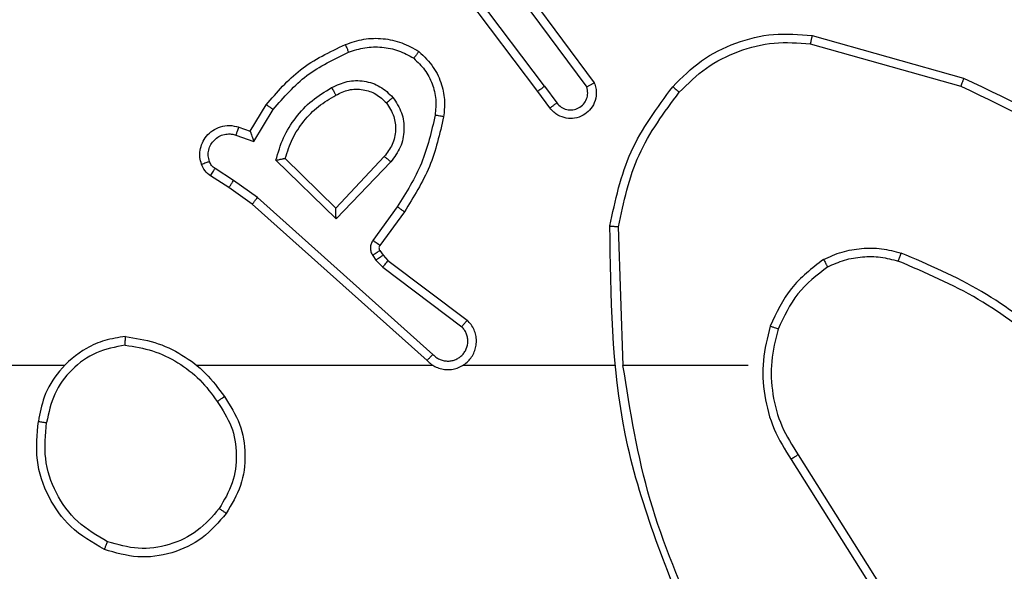
# Model space of a CAD drawing. Units: millimetres. Extents: x -4534 to 369872, y -3372 to 6547.
# Drawn here: x 936 to 959, y 2771 to 2784 of the extents above; entities that cross this region are included whole.
import ezdxf

# ---------------------------------------------------------------- set-up
doc = ezdxf.new("R2010")
doc.units = ezdxf.units.MM
doc.layers.add('Toestel 2D', color=7, linetype='Continuous', lineweight=20)
doc.layers.add('VP-EQ', color=7, linetype='Continuous', true_color=0x8a3492)

# ---------------------------------------------------------------- blocks, each defined once
blk = doc.blocks.new('wd1419')
at = {"color": 7, "linetype": 'Continuous', "lineweight": 25}
for p, q in [((-252.6157, -189.3167), (-252.8417, -189.017)), ((-252.6316, -189.3288), (-252.8569, -189.0301)), ((-252.6854, -189.0911), (-252.5171, -189.3186)), ((-252.6697, -189.0787), (-252.4994, -189.3089)), ((-251.9889, -189.1975), (-251.6337, -189.2974)), ((-251.9931, -189.217), (-251.6401, -189.3162)), ((-252.6032, -189.3676), (-252.6316, -189.3288)), ((-252.6157, -189.3167), (-252.5871, -189.3557)), ((-253.3056, -189.4222), (-253.2681, -189.3599)), ((-253.2972, -189.4465), (-253.2517, -189.371)), ((-253.3326, -189.4125), (-253.3056, -189.4222)), ((-253.3395, -189.4312), (-253.2972, -189.4465)), ((-253.1046, -189.6274), (-253.2454, -189.4902)), ((-253.105, -189.6024), (-253.2235, -189.4858)), ((-252.9914, -189.4815), (-253.105, -189.6024)), ((-253.3446, -189.5379), (-253.3881, -189.5099)), ((-252.9762, -189.4941), (-253.1046, -189.6274)), ((-253.3555, -189.5545), (-253.3986, -189.5269)), ((-253.3009, -189.5935), (-253.3555, -189.5545)), ((-253.2887, -189.5777), (-253.3446, -189.5379)), ((-252.8774, -189.9457), (-253.2887, -189.5777)), ((-252.8913, -189.9599), (-253.3009, -189.5935)), ((-252.9609, -189.5995), (-253.0182, -189.6784)), ((-252.9444, -189.6112), (-253.0019, -189.6902)), ((-252.4318, -189.9717), (-252.4429, -189.6463)), ((-253.0186, -189.7137), (-253.011, -189.7247)), ((-253.002, -189.7024), (-252.9944, -189.7133)), ((-252.9944, -189.7133), (-252.9828, -189.7254)), ((-253.011, -189.7247), (-252.9951, -189.7413)), ((-252.9951, -189.7413), (-252.8101, -189.8809)), ((-252.9828, -189.7254), (-252.7971, -189.8656)), ((-253.7412, -189.9718), (-255.3384, -189.9718)), ((-252.8768, -189.9718), (-253.431, -189.9718)), ((-252.4522, -189.9718), (-252.8077, -189.9718)), ((-252.1384, -189.9718), (-252.4321, -189.9718)), ((-252.0216, -190.1811), (-251.8292, -190.4869)), ((-252.0381, -190.1924), (-251.8461, -190.4978))]:
    blk.add_line(p, q, dxfattribs=at)
for points, knots in [([(-253.0825, -189.2186), (-253.0682, -189.2138), (-253.0397, -189.2041), (-252.9942, -189.2035), (-252.9496, -189.2128), (-252.9234, -189.2277), (-252.9104, -189.2352)], [0, 0, 0, 0, 0.249933, 0.499994, 0.749992, 1, 1, 1, 1]), ([(-252.3154, -189.3177), (-252.2939, -189.2962), (-252.251, -189.2533), (-252.1688, -189.2123), (-252.0797, -189.1903), (-252.0192, -189.1951), (-251.9889, -189.1975)], [0, 0, 0, 0, 0.250011, 0.499993, 0.750017, 1, 1, 1, 1]), ([(-252.3003, -189.3307), (-252.28, -189.3106), (-252.2394, -189.2705), (-252.162, -189.2324), (-252.0785, -189.2109), (-252.0216, -189.215), (-251.9931, -189.217)], [0, 0, 0, 0, 0.249877, 0.499966, 0.750125, 1, 1, 1, 1]), ([(-251.9889, -189.1975), (-251.989, -189.1977), (-251.9891, -189.1982), (-251.9897, -189.2011), (-251.9904, -189.2047), (-251.9912, -189.2082), (-251.9921, -189.2124), (-251.9928, -189.2154), (-251.9931, -189.217)], [0, 0, 0, 0, 0.202204, 0.435614, 0.56412, 0.701414, 0.84692, 1, 1, 1, 1]), ([(-253.2681, -189.3599), (-253.2429, -189.3307), (-253.1911, -189.2705), (-253.1194, -189.2362), (-253.0825, -189.2186)], [0, 0, 0, 0, 0.485376, 1, 1, 1, 1]), ([(-253.2517, -189.371), (-253.2269, -189.3425), (-253.1774, -189.2856), (-253.1092, -189.2532), (-253.0751, -189.237)], [0, 0, 0, 0, 0.500001, 1, 1, 1, 1]), ([(-253.0825, -189.2186), (-253.0824, -189.2189), (-253.0822, -189.2195), (-253.0806, -189.2237), (-253.0781, -189.2298), (-253.0761, -189.2346), (-253.0751, -189.237)], [0, 0, 0, 0, 0.250344, 0.500175, 0.749798, 1, 1, 1, 1]), ([(-253.0751, -189.237), (-253.0625, -189.2327), (-253.0372, -189.2242), (-252.9969, -189.2239), (-252.9573, -189.2316), (-252.934, -189.2446), (-252.9224, -189.2511)], [0, 0, 0, 0, 0.2498137, 0.4999972, 0.7501098, 1, 1, 1, 1]), ([(-252.9104, -189.2352), (-252.9105, -189.2354), (-252.9109, -189.2358), (-252.913, -189.2385), (-252.9153, -189.2416), (-252.9174, -189.2444), (-252.9198, -189.2477), (-252.9215, -189.25), (-252.9224, -189.2511)], [0, 0, 0, 0, 0.227141, 0.469005, 0.595685, 0.726991, 0.861741, 1, 1, 1, 1]), ([(-252.9104, -189.2352), (-252.8982, -189.2469), (-252.875, -189.2692), (-252.8562, -189.3113), (-252.8485, -189.3513), (-252.8512, -189.3764), (-252.8524, -189.3882)], [0, 0, 0, 0, 0.29414, 0.558923, 0.794222, 1, 1, 1, 1]), ([(-252.9224, -189.2511), (-252.9133, -189.2598), (-252.8952, -189.277), (-252.8779, -189.3106), (-252.8689, -189.3473), (-252.8712, -189.3722), (-252.8723, -189.3847)], [0, 0, 0, 0, 0.250018, 0.500023, 0.749943, 1, 1, 1, 1]), ([(-253.1148, -189.3199), (-253.1028, -189.3142), (-253.0788, -189.3029), (-253.0384, -189.3027), (-252.9999, -189.3153), (-252.9807, -189.3336), (-252.9711, -189.3428)], [0, 0, 0, 0, 0.249888, 0.49988, 0.749722, 1, 1, 1, 1]), ([(-251.6337, -189.2974), (-251.6338, -189.2976), (-251.6339, -189.298), (-251.6348, -189.3008), (-251.636, -189.3043), (-251.6372, -189.3077), (-251.6385, -189.3117), (-251.6395, -189.3147), (-251.6401, -189.3162)], [0, 0, 0, 0, 0.201506, 0.434448, 0.563028, 0.700726, 0.846448, 1, 1, 1, 1]), ([(-251.6337, -189.2974), (-251.517, -189.3529), (-251.2803, -189.4656), (-251.106, -189.6614), (-251.0176, -189.7607)], [0, 0, 0, 0, 0.4932518, 1, 1, 1, 1]), ([(-253.2454, -189.4902), (-253.2402, -189.4724), (-253.23, -189.4368), (-253.2002, -189.3896), (-253.1623, -189.3486), (-253.1306, -189.3295), (-253.1148, -189.3199)], [0, 0, 0, 0, 0.249899, 0.499941, 0.750044, 1, 1, 1, 1]), ([(-253.1148, -189.3199), (-253.1138, -189.3216), (-253.1121, -189.3248), (-253.1097, -189.3289), (-253.1078, -189.3322), (-253.1061, -189.3351), (-253.105, -189.3371), (-253.1048, -189.3374), (-253.1047, -189.3375)], [0, 0, 0, 0, 0.180045, 0.345121, 0.493215, 0.626046, 0.84447, 1, 1, 1, 1]), ([(-253.1047, -189.3375), (-253.095, -189.3327), (-253.0751, -189.3229), (-253.0416, -189.3229), (-253.0099, -189.3333), (-252.9942, -189.3481), (-252.9863, -189.3557)], [0, 0, 0, 0, 0.24671, 0.507907, 0.749894, 1, 1, 1, 1]), ([(-252.6157, -189.3167), (-252.6178, -189.3183), (-252.622, -189.3214), (-252.6273, -189.3254), (-252.6309, -189.3282), (-252.6314, -189.3286), (-252.6316, -189.3288)], [0, 0, 0, 0, 0.249956, 0.499994, 0.749674, 1, 1, 1, 1]), ([(-252.4994, -189.3089), (-252.498, -189.3129), (-252.4952, -189.3207), (-252.494, -189.3367), (-252.4978, -189.3553), (-252.5092, -189.3731), (-252.5254, -189.3859), (-252.5446, -189.3926), (-252.5655, -189.3924), (-252.5823, -189.3864), (-252.595, -189.3775), (-252.6004, -189.371), (-252.6032, -189.3676)], [0, 0, 0, 0, 0.0727287, 0.1426584, 0.2731273, 0.3922211, 0.4999133, 0.6236406, 0.7351701, 0.8549768, 0.9244029, 1, 1, 1, 1]), ([(-252.5871, -189.3557), (-252.5839, -189.3592), (-252.5775, -189.3664), (-252.5639, -189.3719), (-252.5495, -189.3727), (-252.5356, -189.3683), (-252.5242, -189.3593), (-252.5167, -189.3469), (-252.5137, -189.3325), (-252.516, -189.3232), (-252.5171, -189.3186)], [0, 0, 0, 0, 0.124936, 0.249958, 0.374984, 0.499895, 0.624937, 0.750012, 0.875022, 1, 1, 1, 1]), ([(-252.4994, -189.3089), (-252.4995, -189.3089), (-252.4997, -189.309), (-252.5008, -189.3096), (-252.5026, -189.3106), (-252.5056, -189.3122), (-252.5104, -189.3149), (-252.5149, -189.3174), (-252.5171, -189.3186)], [0, 0, 0, 0, 0.132092, 0.262309, 0.390542, 0.516206, 0.76187, 1, 1, 1, 1]), ([(-252.4627, -189.6445), (-252.4501, -189.5846), (-252.4247, -189.465), (-252.3518, -189.3668), (-252.3154, -189.3177)], [0, 0, 0, 0, 0.500023, 1, 1, 1, 1]), ([(-252.3154, -189.3177), (-252.3151, -189.3179), (-252.3145, -189.3184), (-252.3104, -189.3219), (-252.3055, -189.3262), (-252.302, -189.3292), (-252.3003, -189.3307)], [0, 0, 0, 0, 0.279959, 0.559026, 0.779645, 1, 1, 1, 1]), ([(-251.6401, -189.3162), (-251.5232, -189.3722), (-251.2895, -189.4843), (-251.1175, -189.6782), (-251.0315, -189.7751)], [0, 0, 0, 0, 0.499994, 1, 1, 1, 1]), ([(-253.2235, -189.4858), (-253.2185, -189.4702), (-253.2084, -189.4391), (-253.1812, -189.3979), (-253.147, -189.3624), (-253.1188, -189.3458), (-253.1047, -189.3375)], [0, 0, 0, 0, 0.250018, 0.499987, 0.749941, 1, 1, 1, 1]), ([(-252.9863, -189.3557), (-252.9861, -189.3555), (-252.9856, -189.3551), (-252.9821, -189.3521), (-252.9771, -189.3478), (-252.9731, -189.3444), (-252.9711, -189.3428)], [0, 0, 0, 0, 0.25001, 0.499964, 0.749744, 1, 1, 1, 1]), ([(-252.9711, -189.3428), (-252.9636, -189.3544), (-252.9485, -189.3776), (-252.9431, -189.4195), (-252.9514, -189.4608), (-252.9679, -189.483), (-252.9762, -189.4941)], [0, 0, 0, 0, 0.250307, 0.500121, 0.750071, 1, 1, 1, 1]), ([(-252.4429, -189.6463), (-252.4305, -189.5885), (-252.4057, -189.473), (-252.3354, -189.3781), (-252.3003, -189.3307)], [0, 0, 0, 0, 0.4999843, 1, 1, 1, 1]), ([(-253.2681, -189.3599), (-253.2679, -189.3601), (-253.2675, -189.3603), (-253.265, -189.362), (-253.262, -189.364), (-253.259, -189.366), (-253.2555, -189.3684), (-253.253, -189.3701), (-253.2517, -189.371)], [0, 0, 0, 0, 0.207211, 0.441814, 0.570664, 0.706639, 0.849492, 1, 1, 1, 1]), ([(-252.9863, -189.3557), (-252.9797, -189.366), (-252.9673, -189.3855), (-252.9635, -189.4204), (-252.9704, -189.4542), (-252.9845, -189.4724), (-252.9914, -189.4815)], [0, 0, 0, 0, 0.265201, 0.500045, 0.752801, 1, 1, 1, 1]), ([(-252.6032, -189.3676), (-252.6029, -189.3674), (-252.6025, -189.367), (-252.5988, -189.3643), (-252.5934, -189.3603), (-252.5892, -189.3572), (-252.5871, -189.3557)], [0, 0, 0, 0, 0.250223, 0.499907, 0.749807, 1, 1, 1, 1]), ([(-252.8723, -189.3847), (-252.8811, -189.423), (-252.8985, -189.4996), (-252.9401, -189.5662), (-252.9609, -189.5995)], [0, 0, 0, 0, 0.4999716, 1, 1, 1, 1]), ([(-252.8524, -189.3882), (-252.8615, -189.428), (-252.8796, -189.5075), (-252.9228, -189.5767), (-252.9444, -189.6112)], [0, 0, 0, 0, 0.50019, 1, 1, 1, 1]), ([(-252.8524, -189.3882), (-252.8528, -189.3881), (-252.8534, -189.388), (-252.8579, -189.3871), (-252.8645, -189.386), (-252.8697, -189.3851), (-252.8723, -189.3847)], [0, 0, 0, 0, 0.250593, 0.500297, 0.749433, 1, 1, 1, 1]), ([(-253.4199, -189.4997), (-253.4214, -189.4945), (-253.4243, -189.4837), (-253.4235, -189.4664), (-253.4185, -189.4491), (-253.4086, -189.433), (-253.394, -189.4196), (-253.3753, -189.4107), (-253.3539, -189.4072), (-253.3398, -189.4107), (-253.3326, -189.4125)], [0, 0, 0, 0, 0.105943, 0.217321, 0.334107, 0.456381, 0.584096, 0.717349, 0.855914, 1, 1, 1, 1]), ([(-253.3326, -189.4125), (-253.3327, -189.4128), (-253.333, -189.4133), (-253.3346, -189.4176), (-253.3369, -189.4238), (-253.3386, -189.4288), (-253.3395, -189.4312)], [0, 0, 0, 0, 0.250435, 0.500139, 0.75012, 1, 1, 1, 1]), ([(-253.4013, -189.4931), (-253.4024, -189.4887), (-253.4047, -189.4799), (-253.4033, -189.4662), (-253.3984, -189.4534), (-253.3902, -189.4424), (-253.3792, -189.4341), (-253.3664, -189.4292), (-253.3545, -189.4282), (-253.3454, -189.4294), (-253.3411, -189.4307), (-253.3395, -189.4312)], [0, 0, 0, 0, 0.124807, 0.249687, 0.374647, 0.499761, 0.625209, 0.749813, 0.874633, 0.95351, 1, 1, 1, 1]), ([(-253.3056, -189.4222), (-253.3056, -189.4223), (-253.3055, -189.4226), (-253.3049, -189.4242), (-253.3041, -189.4268), (-253.3026, -189.4309), (-253.3004, -189.4375), (-253.2984, -189.4431), (-253.2972, -189.4465)], [0, 0, 0, 0, 0.111149, 0.229683, 0.358075, 0.497652, 0.702705, 1, 1, 1, 1]), ([(-253.2454, -189.4902), (-253.2434, -189.4898), (-253.24, -189.4891), (-253.2348, -189.488), (-253.2306, -189.4871), (-253.2272, -189.4865), (-253.2251, -189.4861), (-253.2237, -189.4858), (-253.2236, -189.4858), (-253.2235, -189.4858)], [0, 0, 0, 0, 0.177519, 0.31993, 0.500878, 0.636584, 0.764617, 0.885487, 1, 1, 1, 1]), ([(-252.9762, -189.4941), (-252.9775, -189.493), (-252.98, -189.4909), (-252.9835, -189.4881), (-252.9863, -189.4858), (-252.9891, -189.4836), (-252.9911, -189.4818), (-252.9913, -189.4816), (-252.9914, -189.4815)], [0, 0, 0, 0, 0.165029, 0.319618, 0.461602, 0.592336, 0.818868, 1, 1, 1, 1]), ([(-253.4199, -189.4997), (-253.4197, -189.4996), (-253.4191, -189.4993), (-253.4149, -189.4978), (-253.4087, -189.4956), (-253.4038, -189.4939), (-253.4013, -189.4931)], [0, 0, 0, 0, 0.2505892, 0.5000562, 0.7498757, 1, 1, 1, 1]), ([(-253.3986, -189.5269), (-253.4033, -189.5233), (-253.4127, -189.516), (-253.4175, -189.5051), (-253.4199, -189.4997)], [0, 0, 0, 0, 0.500124, 1, 1, 1, 1]), ([(-253.3881, -189.5099), (-253.391, -189.5077), (-253.3968, -189.5032), (-253.3998, -189.4964), (-253.4013, -189.4931)], [0, 0, 0, 0, 0.499688, 1, 1, 1, 1]), ([(-253.3986, -189.5269), (-253.3984, -189.5265), (-253.3981, -189.5258), (-253.3953, -189.5213), (-253.3918, -189.5158), (-253.3893, -189.5119), (-253.3881, -189.5099)], [0, 0, 0, 0, 0.279695, 0.558958, 0.779845, 1, 1, 1, 1]), ([(-253.3555, -189.5545), (-253.3554, -189.5543), (-253.3552, -189.5539), (-253.3535, -189.5512), (-253.3513, -189.548), (-253.3494, -189.545), (-253.3471, -189.5416), (-253.3454, -189.5391), (-253.3446, -189.5379)], [0, 0, 0, 0, 0.217197, 0.455368, 0.582681, 0.716075, 0.855625, 1, 1, 1, 1]), ([(-253.3009, -189.5935), (-253.3008, -189.5933), (-253.3006, -189.5929), (-253.2988, -189.5906), (-253.2965, -189.5877), (-253.2943, -189.5849), (-253.2916, -189.5815), (-253.2897, -189.579), (-253.2887, -189.5777)], [0, 0, 0, 0, 0.198836, 0.431197, 0.560277, 0.698196, 0.844757, 1, 1, 1, 1]), ([(-253.1046, -189.6274), (-253.1046, -189.6238), (-253.1047, -189.6179), (-253.105, -189.6111), (-253.105, -189.6071), (-253.105, -189.6044), (-253.105, -189.6028), (-253.105, -189.6025), (-253.105, -189.6024)], [0, 0, 0, 0, 0.30849, 0.501778, 0.641507, 0.770007, 0.889132, 1, 1, 1, 1]), ([(-252.9444, -189.6112), (-252.9447, -189.6111), (-252.9452, -189.6107), (-252.949, -189.608), (-252.9544, -189.6041), (-252.9587, -189.6011), (-252.9609, -189.5995)], [0, 0, 0, 0, 0.249709, 0.499415, 0.749264, 1, 1, 1, 1]), ([(-252.4627, -189.6445), (-252.4625, -189.6445), (-252.4621, -189.6445), (-252.459, -189.6448), (-252.4554, -189.6451), (-252.4517, -189.6454), (-252.4475, -189.6458), (-252.4444, -189.6461), (-252.4429, -189.6463)], [0, 0, 0, 0, 0.204921, 0.439329, 0.567975, 0.704241, 0.848621, 1, 1, 1, 1]), ([(-252.2709, -190.5964), (-252.3328, -190.4437), (-252.4566, -190.1385), (-252.4607, -189.8091), (-252.4627, -189.6445)], [0, 0, 0, 0, 0.500003, 1, 1, 1, 1]), ([(-253.0182, -189.6784), (-253.0198, -189.6811), (-253.023, -189.6865), (-253.0245, -189.696), (-253.0233, -189.7055), (-253.0202, -189.7109), (-253.0186, -189.7137)], [0, 0, 0, 0, 0.24994, 0.500169, 0.750041, 1, 1, 1, 1]), ([(-253.0019, -189.6902), (-253.0022, -189.69), (-253.0028, -189.6895), (-253.0072, -189.6864), (-253.0126, -189.6825), (-253.0163, -189.6797), (-253.0182, -189.6784)], [0, 0, 0, 0, 0.279925, 0.559402, 0.779683, 1, 1, 1, 1]), ([(-253.0019, -189.6902), (-253.0024, -189.6911), (-253.0035, -189.6929), (-253.004, -189.6961), (-253.0037, -189.6994), (-253.0026, -189.7014), (-253.002, -189.7024)], [0, 0, 0, 0, 0.237958, 0.483959, 0.73804, 1, 1, 1, 1]), ([(-251.9622, -189.7229), (-251.9479, -189.7165), (-251.9194, -189.7038), (-251.8729, -189.696), (-251.8257, -189.6961), (-251.7955, -189.704), (-251.7803, -189.708)], [0, 0, 0, 0, 0.2500124, 0.500045, 0.7500471, 1, 1, 1, 1]), ([(-253.002, -189.7024), (-253.0023, -189.7026), (-253.003, -189.703), (-253.0074, -189.706), (-253.0129, -189.7097), (-253.0167, -189.7124), (-253.0186, -189.7137)], [0, 0, 0, 0, 0.2796616, 0.5589775, 0.7794934, 1, 1, 1, 1]), ([(-252.9944, -189.7133), (-252.9948, -189.7135), (-252.9954, -189.7139), (-252.9998, -189.7169), (-253.0053, -189.7207), (-253.0091, -189.7233), (-253.011, -189.7247)], [0, 0, 0, 0, 0.279559, 0.558915, 0.779462, 1, 1, 1, 1]), ([(-251.9522, -189.7403), (-251.9392, -189.7345), (-251.9133, -189.7229), (-251.871, -189.7158), (-251.8282, -189.716), (-251.8007, -189.7233), (-251.787, -189.7269)], [0, 0, 0, 0, 0.249911, 0.500011, 0.749925, 1, 1, 1, 1]), ([(-251.787, -189.7269), (-251.7869, -189.7268), (-251.7868, -189.7264), (-251.7859, -189.7239), (-251.7847, -189.7205), (-251.7835, -189.7171), (-251.782, -189.7128), (-251.7809, -189.7096), (-251.7803, -189.708)], [0, 0, 0, 0, 0.18138, 0.408315, 0.538499, 0.680911, 0.834837, 1, 1, 1, 1]), ([(-251.4211, -189.9196), (-251.4764, -189.8766), (-251.587, -189.7906), (-251.7159, -189.7355), (-251.7803, -189.708)], [0, 0, 0, 0, 0.500014, 1, 1, 1, 1]), ([(-252.9828, -189.7254), (-252.9831, -189.7257), (-252.9836, -189.7263), (-252.9868, -189.7305), (-252.9909, -189.7358), (-252.9937, -189.7395), (-252.9951, -189.7413)], [0, 0, 0, 0, 0.279224, 0.558819, 0.779581, 1, 1, 1, 1]), ([(-251.9622, -189.7229), (-251.9894, -189.744), (-252.0438, -189.7861), (-252.0728, -189.8485), (-252.0873, -189.8797)], [0, 0, 0, 0, 0.499978, 1, 1, 1, 1]), ([(-251.9522, -189.7403), (-251.9775, -189.7599), (-252.0281, -189.7991), (-252.0549, -189.8572), (-252.0684, -189.8862)], [0, 0, 0, 0, 0.499994, 1, 1, 1, 1]), ([(-251.9622, -189.7229), (-251.9614, -189.7244), (-251.9597, -189.7274), (-251.9574, -189.7313), (-251.9555, -189.7345), (-251.9538, -189.7376), (-251.9524, -189.7398), (-251.9523, -189.7401), (-251.9522, -189.7403)], [0, 0, 0, 0, 0.167103, 0.322722, 0.465878, 0.596041, 0.82172, 1, 1, 1, 1]), ([(-251.4342, -189.9348), (-251.4879, -189.893), (-251.5965, -189.8084), (-251.723, -189.7543), (-251.787, -189.7269)], [0, 0, 0, 0, 0.494662, 1, 1, 1, 1]), ([(-252.8913, -189.9599), (-252.8881, -189.963), (-252.8816, -189.9692), (-252.8698, -189.9759), (-252.8571, -189.9802), (-252.8436, -189.9818), (-252.8302, -189.9808), (-252.8172, -189.977), (-252.8052, -189.9707), (-252.7915, -189.9595), (-252.7814, -189.9444), (-252.7763, -189.9274), (-252.7751, -189.914), (-252.7766, -189.9005), (-252.7808, -189.8876), (-252.7875, -189.8755), (-252.7939, -189.8689), (-252.7971, -189.8656)], [0, 0, 0, 0, 0.06253, 0.125054, 0.18761, 0.250065, 0.31259, 0.375162, 0.43763, 0.500167, 0.622254, 0.684189, 0.746498, 0.809274, 0.872447, 0.936045, 1, 1, 1, 1]), ([(-252.8774, -189.9457), (-252.8751, -189.9479), (-252.8707, -189.9524), (-252.8625, -189.9572), (-252.8536, -189.9604), (-252.8442, -189.9617), (-252.8348, -189.9611), (-252.8257, -189.9586), (-252.8172, -189.9544), (-252.8098, -189.9486), (-252.8036, -189.9414), (-252.7976, -189.9303), (-252.795, -189.9177), (-252.7963, -189.9052), (-252.7992, -189.8962), (-252.8037, -189.8879), (-252.8079, -189.8832), (-252.8101, -189.8809)], [0, 0, 0, 0, 0.062539, 0.125172, 0.187673, 0.250169, 0.312794, 0.375256, 0.437692, 0.500356, 0.562923, 0.625325, 0.749842, 0.812275, 0.874843, 0.937474, 1, 1, 1, 1]), ([(-252.7971, -189.8656), (-252.7971, -189.8657), (-252.7972, -189.8658), (-252.7983, -189.8671), (-252.8007, -189.8699), (-252.8051, -189.875), (-252.8084, -189.879), (-252.8101, -189.8809)], [0, 0, 0, 0, 0.12862, 0.256326, 0.507806, 0.755434, 1, 1, 1, 1]), ([(-252.0873, -189.8797), (-252.0939, -189.9063), (-252.1073, -189.9596), (-252.1024, -190.0423), (-252.0816, -190.1225), (-252.0526, -190.1691), (-252.0381, -190.1924)], [0, 0, 0, 0, 0.2499131, 0.4999625, 0.7500348, 1, 1, 1, 1]), ([(-252.0684, -189.8862), (-252.0686, -189.8861), (-252.0692, -189.8859), (-252.0736, -189.8844), (-252.0798, -189.8823), (-252.0848, -189.8806), (-252.0873, -189.8797)], [0, 0, 0, 0, 0.250395, 0.500106, 0.750242, 1, 1, 1, 1]), ([(-253.598, -189.9039), (-253.6144, -189.9063), (-253.6461, -189.9109), (-253.7012, -189.9352), (-253.7534, -189.9789), (-253.7907, -190.041), (-253.7985, -190.0837), (-253.8021, -190.1029)], [0, 0, 0, 0, 0.160444, 0.310923, 0.580407, 0.810154, 1, 1, 1, 1]), ([(-253.5984, -189.924), (-253.5984, -189.9225), (-253.5984, -189.9195), (-253.5984, -189.9154), (-253.5983, -189.9118), (-253.5982, -189.908), (-253.5982, -189.9047), (-253.5981, -189.9042), (-253.598, -189.9039)], [0, 0, 0, 0, 0.143771, 0.2825, 0.415392, 0.543128, 0.78178, 1, 1, 1, 1]), ([(-253.598, -189.9039), (-253.5748, -189.9075), (-253.5284, -189.9146), (-253.4644, -189.9452), (-253.4078, -189.9879), (-253.3801, -190.0258), (-253.3663, -190.0448)], [0, 0, 0, 0, 0.250009, 0.5, 0.749947, 1, 1, 1, 1]), ([(-252.0684, -189.8862), (-252.0747, -189.9114), (-252.0875, -189.9616), (-252.0833, -190.0398), (-252.0631, -190.1154), (-252.0354, -190.1592), (-252.0216, -190.1811)], [0, 0, 0, 0, 0.24997, 0.500005, 0.749992, 1, 1, 1, 1]), ([(-253.5984, -189.924), (-253.6215, -189.9284), (-253.6678, -189.9372), (-253.7259, -189.9792), (-253.7683, -190.0369), (-253.7779, -190.0829), (-253.7827, -190.1059)], [0, 0, 0, 0, 0.250233, 0.500077, 0.75005, 1, 1, 1, 1]), ([(-253.5984, -189.924), (-253.5768, -189.9275), (-253.5336, -189.9346), (-253.4744, -189.9637), (-253.4216, -190.0034), (-253.3958, -190.0387), (-253.3829, -190.0564)], [0, 0, 0, 0, 0.249914, 0.500048, 0.750122, 1, 1, 1, 1]), ([(-252.8913, -189.9599), (-252.8912, -189.9597), (-252.8908, -189.9593), (-252.8885, -189.957), (-252.8858, -189.9543), (-252.8834, -189.9517), (-252.8805, -189.9488), (-252.8784, -189.9467), (-252.8774, -189.9457)], [0, 0, 0, 0, 0.219598, 0.458899, 0.586654, 0.719321, 0.857102, 1, 1, 1, 1]), ([(-252.2531, -190.5879), (-252.2957, -190.4889), (-252.3809, -190.291), (-252.415, -190.0782), (-252.4321, -189.9718)], [0, 0, 0, 0, 0.4999977, 1, 1, 1, 1]), ([(-253.3829, -190.0564), (-253.3816, -190.0555), (-253.3792, -190.0538), (-253.3758, -190.0514), (-253.3728, -190.0493), (-253.3696, -190.047), (-253.3669, -190.0452), (-253.3665, -190.0449), (-253.3663, -190.0448)], [0, 0, 0, 0, 0.1450873, 0.2843342, 0.4184488, 0.545994, 0.7842506, 1, 1, 1, 1]), ([(-253.3829, -190.0564), (-253.3706, -190.0753), (-253.346, -190.1132), (-253.3349, -190.181), (-253.3437, -190.2491), (-253.3668, -190.2879), (-253.3783, -190.3073)], [0, 0, 0, 0, 0.250204, 0.500061, 0.750019, 1, 1, 1, 1]), ([(-253.3663, -190.0448), (-253.3528, -190.0657), (-253.3262, -190.1071), (-253.3144, -190.181), (-253.3237, -190.2552), (-253.349, -190.2977), (-253.3618, -190.3189)], [0, 0, 0, 0, 0.251944, 0.498533, 0.748848, 1, 1, 1, 1]), ([(-253.6473, -190.4035), (-253.6751, -190.3874), (-253.728, -190.3566), (-253.7815, -190.2807), (-253.811, -190.1942), (-253.8051, -190.1333), (-253.8021, -190.1029)], [0, 0, 0, 0, 0.262771, 0.499969, 0.750395, 1, 1, 1, 1]), ([(-253.8021, -190.1029), (-253.8018, -190.103), (-253.8014, -190.1031), (-253.7982, -190.1036), (-253.7945, -190.1042), (-253.791, -190.1047), (-253.787, -190.1053), (-253.7841, -190.1057), (-253.7827, -190.1059)], [0, 0, 0, 0, 0.219213, 0.457829, 0.58565, 0.718283, 0.856222, 1, 1, 1, 1]), ([(-253.6398, -190.3852), (-253.6643, -190.371), (-253.7134, -190.3426), (-253.7637, -190.2724), (-253.7909, -190.1906), (-253.7854, -190.1342), (-253.7827, -190.1059)], [0, 0, 0, 0, 0.250233, 0.500074, 0.750024, 1, 1, 1, 1]), ([(-252.0216, -190.1811), (-252.0217, -190.1812), (-252.0221, -190.1815), (-252.0245, -190.1831), (-252.0275, -190.1851), (-252.0305, -190.1872), (-252.0341, -190.1896), (-252.0368, -190.1914), (-252.0381, -190.1924)], [0, 0, 0, 0, 0.195174, 0.426152, 0.555693, 0.694484, 0.843006, 1, 1, 1, 1]), ([(-253.3618, -190.3189), (-253.3793, -190.3393), (-253.4144, -190.3802), (-253.4886, -190.4148), (-253.5697, -190.4262), (-253.6214, -190.4111), (-253.6473, -190.4035)], [0, 0, 0, 0, 0.2499856, 0.4999939, 0.7500225, 1, 1, 1, 1]), ([(-253.3783, -190.3073), (-253.3944, -190.326), (-253.4266, -190.3632), (-253.4944, -190.3952), (-253.5687, -190.4058), (-253.6161, -190.3921), (-253.6398, -190.3852)], [0, 0, 0, 0, 0.249922, 0.499908, 0.749773, 1, 1, 1, 1]), ([(-253.3618, -190.3189), (-253.362, -190.3188), (-253.3625, -190.3184), (-253.3663, -190.3158), (-253.3718, -190.3119), (-253.3761, -190.3089), (-253.3783, -190.3073)], [0, 0, 0, 0, 0.24974, 0.499457, 0.749637, 1, 1, 1, 1]), ([(-253.6473, -190.4035), (-253.6472, -190.4033), (-253.6471, -190.4028), (-253.6459, -190.3998), (-253.6445, -190.3964), (-253.6431, -190.3931), (-253.6415, -190.3893), (-253.6404, -190.3866), (-253.6398, -190.3852)], [0, 0, 0, 0, 0.2166409, 0.4548764, 0.5825295, 0.7162306, 0.8554106, 1, 1, 1, 1])]:
    blk.add_open_spline(points, degree=3, knots=knots, dxfattribs=at)
blk = doc.blocks.new('VPL-05-WD1419')
at = {"layer": 'Toestel 2D', "color": 0, "xscale": 10, "yscale": 10, "zscale": 10}
blk.add_blockref('wd1419', (3474.802, 4675.485), dxfattribs=at)

msp = doc.modelspace()

# ---------------------------------------------------------------- block references
at = {"layer": 'VP-EQ'}
msp.add_blockref('VPL-05-WD1419', (0, 0), dxfattribs=at)

doc.saveas('drawing.dxf')
